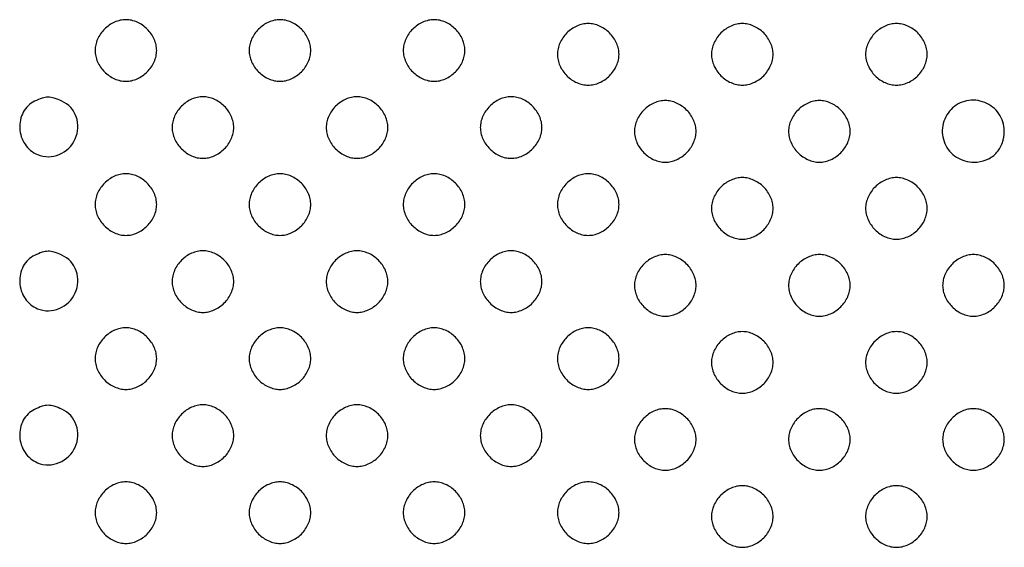
# Model space of a CAD drawing. Extents: x 8 to 4195, y 0 to 9000.
# Drawn here: x 1506 to 1762, y 1828 to 1965 of the extents above; entities that cross this region are included whole.
import ezdxf

# ---------------------------------------------------------------- set-up
doc = ezdxf.new("R2010")
doc.units = 0
doc.header["$MEASUREMENT"] = 0

msp = doc.modelspace()

# ---------------------------------------------------------------- linework, layer by layer
for points in [[(1528.454545, 1962.545455, 0.045205), (1527.42354, 1961.309031, 0.047034), (1526.647059, 1959.923153, 0.048581), (1526.163281, 1958.461429, 0.05569), (1526, 1957, 0.05569), (1526.163281, 1955.538571, 0.048581), (1526.647059, 1954.076847, 0.047034), (1527.42354, 1952.690969, 0.045205), (1528.454545, 1951.454545, 0.045205), (1529.690969, 1950.42354, 0.047034), (1531.076847, 1949.647059, 0.048581), (1532.538571, 1949.163281, 0.05569), (1534, 1949, 0.05569), (1535.461429, 1949.163281, 0.048581), (1536.923153, 1949.647059, 0.047034), (1538.309031, 1950.42354, 0.045205), (1539.545455, 1951.454545, 0.045205), (1540.57646, 1952.690969, 0.047034), (1541.352941, 1954.076847, 0.048581), (1541.836719, 1955.538571, 0.05569), (1542, 1957, 0.05569), (1541.836719, 1958.461429, 0.048581), (1541.352941, 1959.923153, 0.047034), (1540.57646, 1961.309031, 0.045205), (1539.545455, 1962.545455, 0.045205), (1538.309031, 1963.57646, 0.047034), (1536.923153, 1964.352941, 0.048581), (1535.461429, 1964.836719, 0.05569), (1534, 1965, 0.05569), (1532.538571, 1964.836719, 0.048581), (1531.076847, 1964.352941, 0.047034), (1529.690969, 1963.57646, 0.045205)], [(1568.454545, 1962.545455, 0.045205), (1567.42354, 1961.309031, 0.047034), (1566.647059, 1959.923153, 0.048581), (1566.163281, 1958.461429, 0.05569), (1566, 1957, 0.05569), (1566.163281, 1955.538571, 0.048581), (1566.647059, 1954.076847, 0.047034), (1567.42354, 1952.690969, 0.045205), (1568.454545, 1951.454545, 0.045205), (1569.690969, 1950.42354, 0.047034), (1571.076847, 1949.647059, 0.048581), (1572.538571, 1949.163281, 0.05569), (1574, 1949, 0.05569), (1575.461429, 1949.163281, 0.048581), (1576.923153, 1949.647059, 0.047034), (1578.309031, 1950.42354, 0.045205), (1579.545455, 1951.454545, 0.045205), (1580.57646, 1952.690969, 0.047034), (1581.352941, 1954.076847, 0.048581), (1581.836719, 1955.538571, 0.05569), (1582, 1957, 0.05569), (1581.836719, 1958.461429, 0.048581), (1581.352941, 1959.923153, 0.047034), (1580.57646, 1961.309031, 0.045205), (1579.545455, 1962.545455, 0.045205), (1578.309031, 1963.57646, 0.047034), (1576.923153, 1964.352941, 0.048581), (1575.461429, 1964.836719, 0.05569), (1574, 1965, 0.05569), (1572.538571, 1964.836719, 0.048581), (1571.076847, 1964.352941, 0.047034), (1569.690969, 1963.57646, 0.045205)], [(1608.454545, 1962.545455, 0.045205), (1607.42354, 1961.309031, 0.047034), (1606.647059, 1959.923153, 0.048581), (1606.163281, 1958.461429, 0.05569), (1606, 1957, 0.05569), (1606.163281, 1955.538571, 0.048581), (1606.647059, 1954.076847, 0.047034), (1607.42354, 1952.690969, 0.045205), (1608.454545, 1951.454545, 0.045205), (1609.690969, 1950.42354, 0.047034), (1611.076847, 1949.647059, 0.048581), (1612.538571, 1949.163281, 0.05569), (1614, 1949, 0.05569), (1615.461429, 1949.163281, 0.048581), (1616.923153, 1949.647059, 0.047034), (1618.309031, 1950.42354, 0.045205), (1619.545455, 1951.454545, 0.045205), (1620.57646, 1952.690969, 0.047034), (1621.352941, 1954.076847, 0.048581), (1621.836719, 1955.538571, 0.05569), (1622, 1957, 0.05569), (1621.836719, 1958.461429, 0.048581), (1621.352941, 1959.923153, 0.047034), (1620.57646, 1961.309031, 0.045205), (1619.545455, 1962.545455, 0.045205), (1618.309031, 1963.57646, 0.047034), (1616.923153, 1964.352941, 0.048581), (1615.461429, 1964.836719, 0.05569), (1614, 1965, 0.05569), (1612.538571, 1964.836719, 0.048581), (1611.076847, 1964.352941, 0.047034), (1609.690969, 1963.57646, 0.045205)], [(1648.454545, 1961.545455, 0.045205), (1647.42354, 1960.309031, 0.047034), (1646.647059, 1958.923153, 0.048581), (1646.163281, 1957.461429, 0.05569), (1646, 1956, 0.05569), (1646.163281, 1954.538571, 0.048581), (1646.647059, 1953.076847, 0.047034), (1647.42354, 1951.690969, 0.045205), (1648.454545, 1950.454545, 0.045205), (1649.690969, 1949.42354, 0.047034), (1651.076847, 1948.647059, 0.048581), (1652.538571, 1948.163281, 0.05569), (1654, 1948, 0.05569), (1655.461429, 1948.163281, 0.048581), (1656.923153, 1948.647059, 0.047034), (1658.309031, 1949.42354, 0.045205), (1659.545455, 1950.454545, 0.045205), (1660.57646, 1951.690969, 0.047034), (1661.352941, 1953.076847, 0.048581), (1661.836719, 1954.538571, 0.05569), (1662, 1956, 0.05569), (1661.836719, 1957.461429, 0.048581), (1661.352941, 1958.923153, 0.047034), (1660.57646, 1960.309031, 0.045205), (1659.545455, 1961.545455, 0.045205), (1658.309031, 1962.57646, 0.047034), (1656.923153, 1963.352941, 0.048581), (1655.461429, 1963.836719, 0.05569), (1654, 1964, 0.05569), (1652.538571, 1963.836719, 0.048581), (1651.076847, 1963.352941, 0.047034), (1649.690969, 1962.57646, 0.045205)], [(1688.454545, 1961.545455, 0.045205), (1687.42354, 1960.309031, 0.047034), (1686.647059, 1958.923153, 0.048581), (1686.163281, 1957.461429, 0.05569), (1686, 1956, 0.05569), (1686.163281, 1954.538571, 0.048581), (1686.647059, 1953.076847, 0.047034), (1687.42354, 1951.690969, 0.045205), (1688.454545, 1950.454545, 0.045205), (1689.690969, 1949.42354, 0.047034), (1691.076847, 1948.647059, 0.048581), (1692.538571, 1948.163281, 0.05569), (1694, 1948, 0.05569), (1695.461429, 1948.163281, 0.048581), (1696.923153, 1948.647059, 0.047034), (1698.309031, 1949.42354, 0.045205), (1699.545455, 1950.454545, 0.045205), (1700.57646, 1951.690969, 0.047034), (1701.352941, 1953.076847, 0.048581), (1701.836719, 1954.538571, 0.05569), (1702, 1956, 0.05569), (1701.836719, 1957.461429, 0.048581), (1701.352941, 1958.923153, 0.047034), (1700.57646, 1960.309031, 0.045205), (1699.545455, 1961.545455, 0.045205), (1698.309031, 1962.57646, 0.047034), (1696.923153, 1963.352941, 0.048581), (1695.461429, 1963.836719, 0.05569), (1694, 1964, 0.05569), (1692.538571, 1963.836719, 0.048581), (1691.076847, 1963.352941, 0.047034), (1689.690969, 1962.57646, 0.045205)], [(1728.454545, 1961.545455, 0.045205), (1727.42354, 1960.309031, 0.047034), (1726.647059, 1958.923153, 0.048581), (1726.163281, 1957.461429, 0.05569), (1726, 1956, 0.05569), (1726.163281, 1954.538571, 0.048581), (1726.647059, 1953.076847, 0.047034), (1727.42354, 1951.690969, 0.045205), (1728.454545, 1950.454545, 0.045205), (1729.690969, 1949.42354, 0.047034), (1731.076847, 1948.647059, 0.048581), (1732.538571, 1948.163281, 0.05569), (1734, 1948, 0.05569), (1735.461429, 1948.163281, 0.048581), (1736.923153, 1948.647059, 0.047034), (1738.309031, 1949.42354, 0.045205), (1739.545455, 1950.454545, 0.045205), (1740.57646, 1951.690969, 0.047034), (1741.352941, 1953.076847, 0.048581), (1741.836719, 1954.538571, 0.05569), (1742, 1956, 0.05569), (1741.836719, 1957.461429, 0.048581), (1741.352941, 1958.923153, 0.047034), (1740.57646, 1960.309031, 0.045205), (1739.545455, 1961.545455, 0.045205), (1738.309031, 1962.57646, 0.047034), (1736.923153, 1963.352941, 0.048581), (1735.461429, 1963.836719, 0.05569), (1734, 1964, 0.05569), (1732.538571, 1963.836719, 0.048581), (1731.076847, 1963.352941, 0.047034), (1729.690969, 1962.57646, 0.045205)], [(1510.321178, 1943.811266, 0.159003), (1507.382674, 1940.986343, 0.137074), (1506.455784, 1936.787959, 0.1337), (1507.835608, 1932.637914, 0.148908), (1511.085786, 1929.964466, 0.201395), (1516.723262, 1929.991378, 0.187965), (1520.862656, 1934.036184, 0.191628), (1521.129655, 1939.749939, 0.205653), (1517.385358, 1943.87028, 0.031028), (1515.374404, 1944.639839, 0.07811), (1513.827305, 1944.869784, 0.078747), (1512.291809, 1944.613277, 0.03192)], [(1548.454545, 1942.545455, 0.045205), (1547.42354, 1941.309031, 0.047034), (1546.647059, 1939.923153, 0.048581), (1546.163281, 1938.461429, 0.05569), (1546, 1937, 0.05569), (1546.163281, 1935.538571, 0.048581), (1546.647059, 1934.076847, 0.047034), (1547.42354, 1932.690969, 0.045205), (1548.454545, 1931.454545, 0.045205), (1549.690969, 1930.42354, 0.047034), (1551.076847, 1929.647059, 0.048581), (1552.538571, 1929.163281, 0.05569), (1554, 1929, 0.05569), (1555.461429, 1929.163281, 0.048581), (1556.923153, 1929.647059, 0.047034), (1558.309031, 1930.42354, 0.045205), (1559.545455, 1931.454545, 0.045205), (1560.57646, 1932.690969, 0.047034), (1561.352941, 1934.076847, 0.048581), (1561.836719, 1935.538571, 0.05569), (1562, 1937, 0.05569), (1561.836719, 1938.461429, 0.048581), (1561.352941, 1939.923153, 0.047034), (1560.57646, 1941.309031, 0.045205), (1559.545455, 1942.545455, 0.045205), (1558.309031, 1943.57646, 0.047034), (1556.923153, 1944.352941, 0.048581), (1555.461429, 1944.836719, 0.05569), (1554, 1945, 0.05569), (1552.538571, 1944.836719, 0.048581), (1551.076847, 1944.352941, 0.047034), (1549.690969, 1943.57646, 0.045205)], [(1588.454545, 1942.545455, 0.045205), (1587.42354, 1941.309031, 0.047034), (1586.647059, 1939.923153, 0.048581), (1586.163281, 1938.461429, 0.05569), (1586, 1937, 0.05569), (1586.163281, 1935.538571, 0.048581), (1586.647059, 1934.076847, 0.047034), (1587.42354, 1932.690969, 0.045205), (1588.454545, 1931.454545, 0.045205), (1589.690969, 1930.42354, 0.047034), (1591.076847, 1929.647059, 0.048581), (1592.538571, 1929.163281, 0.05569), (1594, 1929, 0.05569), (1595.461429, 1929.163281, 0.048581), (1596.923153, 1929.647059, 0.047034), (1598.309031, 1930.42354, 0.045205), (1599.545455, 1931.454545, 0.045205), (1600.57646, 1932.690969, 0.047034), (1601.352941, 1934.076847, 0.048581), (1601.836719, 1935.538571, 0.05569), (1602, 1937, 0.05569), (1601.836719, 1938.461429, 0.048581), (1601.352941, 1939.923153, 0.047034), (1600.57646, 1941.309031, 0.045205), (1599.545455, 1942.545455, 0.045205), (1598.309031, 1943.57646, 0.047034), (1596.923153, 1944.352941, 0.048581), (1595.461429, 1944.836719, 0.05569), (1594, 1945, 0.05569), (1592.538571, 1944.836719, 0.048581), (1591.076847, 1944.352941, 0.047034), (1589.690969, 1943.57646, 0.045205)], [(1628.454545, 1942.545455, 0.045205), (1627.42354, 1941.309031, 0.047034), (1626.647059, 1939.923153, 0.048581), (1626.163281, 1938.461429, 0.05569), (1626, 1937, 0.05569), (1626.163281, 1935.538571, 0.048581), (1626.647059, 1934.076847, 0.047034), (1627.42354, 1932.690969, 0.045205), (1628.454545, 1931.454545, 0.045205), (1629.690969, 1930.42354, 0.047034), (1631.076847, 1929.647059, 0.048581), (1632.538571, 1929.163281, 0.05569), (1634, 1929, 0.05569), (1635.461429, 1929.163281, 0.048581), (1636.923153, 1929.647059, 0.047034), (1638.309031, 1930.42354, 0.045205), (1639.545455, 1931.454545, 0.045205), (1640.57646, 1932.690969, 0.047034), (1641.352941, 1934.076847, 0.048581), (1641.836719, 1935.538571, 0.05569), (1642, 1937, 0.05569), (1641.836719, 1938.461429, 0.048581), (1641.352941, 1939.923153, 0.047034), (1640.57646, 1941.309031, 0.045205), (1639.545455, 1942.545455, 0.045205), (1638.309031, 1943.57646, 0.047034), (1636.923153, 1944.352941, 0.048581), (1635.461429, 1944.836719, 0.05569), (1634, 1945, 0.05569), (1632.538571, 1944.836719, 0.048581), (1631.076847, 1944.352941, 0.047034), (1629.690969, 1943.57646, 0.045205)], [(1668.454545, 1941.545455, 0.045205), (1667.42354, 1940.309031, 0.047034), (1666.647059, 1938.923153, 0.048581), (1666.163281, 1937.461429, 0.05569), (1666, 1936, 0.05569), (1666.163281, 1934.538571, 0.048581), (1666.647059, 1933.076847, 0.047034), (1667.42354, 1931.690969, 0.045205), (1668.454545, 1930.454545, 0.045205), (1669.690969, 1929.42354, 0.047034), (1671.076847, 1928.647059, 0.048581), (1672.538571, 1928.163281, 0.05569), (1674, 1928, 0.05569), (1675.461429, 1928.163281, 0.048581), (1676.923153, 1928.647059, 0.047034), (1678.309031, 1929.42354, 0.045205), (1679.545455, 1930.454545, 0.045205), (1680.57646, 1931.690969, 0.047034), (1681.352941, 1933.076847, 0.048581), (1681.836719, 1934.538571, 0.05569), (1682, 1936, 0.05569), (1681.836719, 1937.461429, 0.048581), (1681.352941, 1938.923153, 0.047034), (1680.57646, 1940.309031, 0.045205), (1679.545455, 1941.545455, 0.045205), (1678.309031, 1942.57646, 0.047034), (1676.923153, 1943.352941, 0.048581), (1675.461429, 1943.836719, 0.05569), (1674, 1944, 0.05569), (1672.538571, 1943.836719, 0.048581), (1671.076847, 1943.352941, 0.047034), (1669.690969, 1942.57646, 0.045205)], [(1708.454545, 1941.545455, 0.045205), (1707.42354, 1940.309031, 0.047034), (1706.647059, 1938.923153, 0.048581), (1706.163281, 1937.461429, 0.05569), (1706, 1936, 0.05569), (1706.163281, 1934.538571, 0.048581), (1706.647059, 1933.076847, 0.047034), (1707.42354, 1931.690969, 0.045205), (1708.454545, 1930.454545, 0.045205), (1709.690969, 1929.42354, 0.047034), (1711.076847, 1928.647059, 0.048581), (1712.538571, 1928.163281, 0.05569), (1714, 1928, 0.05569), (1715.461429, 1928.163281, 0.048581), (1716.923153, 1928.647059, 0.047034), (1718.309031, 1929.42354, 0.045205), (1719.545455, 1930.454545, 0.045205), (1720.57646, 1931.690969, 0.047034), (1721.352941, 1933.076847, 0.048581), (1721.836719, 1934.538571, 0.05569), (1722, 1936, 0.05569), (1721.836719, 1937.461429, 0.048581), (1721.352941, 1938.923153, 0.047034), (1720.57646, 1940.309031, 0.045205), (1719.545455, 1941.545455, 0.045205), (1718.309031, 1942.57646, 0.047034), (1716.923153, 1943.352941, 0.048581), (1715.461429, 1943.836719, 0.05569), (1714, 1944, 0.05569), (1712.538571, 1943.836719, 0.048581), (1711.076847, 1943.352941, 0.047034), (1709.690969, 1942.57646, 0.045205)], [(1748.174314, 1941.685549, 0.143563), (1746.04166, 1937.476835, 0.149836), (1746.568467, 1932.860438, 0.149401), (1749.594801, 1929.323032, 0.142579), (1754.140137, 1928, 0.093633), (1757.273666, 1928.591991, 0.107783), (1759.800939, 1930.277478, 0.105655), (1761.431227, 1932.893185, 0.086924), (1762, 1936.140137, 0.153618), (1760.606655, 1940.568214, 0.145933), (1756.903961, 1943.509352, 0.146575), (1752.208292, 1943.934874, 0.155205)], [(1528.454545, 1922.545455, 0.045205), (1527.42354, 1921.309031, 0.047034), (1526.647059, 1919.923153, 0.048581), (1526.163281, 1918.461429, 0.05569), (1526, 1917, 0.05569), (1526.163281, 1915.538571, 0.048581), (1526.647059, 1914.076847, 0.047034), (1527.42354, 1912.690969, 0.045205), (1528.454545, 1911.454545, 0.045205), (1529.690969, 1910.42354, 0.047034), (1531.076847, 1909.647059, 0.048581), (1532.538571, 1909.163281, 0.05569), (1534, 1909, 0.05569), (1535.461429, 1909.163281, 0.048581), (1536.923153, 1909.647059, 0.047034), (1538.309031, 1910.42354, 0.045205), (1539.545455, 1911.454545, 0.045205), (1540.57646, 1912.690969, 0.047034), (1541.352941, 1914.076847, 0.048581), (1541.836719, 1915.538571, 0.05569), (1542, 1917, 0.05569), (1541.836719, 1918.461429, 0.048581), (1541.352941, 1919.923153, 0.047034), (1540.57646, 1921.309031, 0.045205), (1539.545455, 1922.545455, 0.045205), (1538.309031, 1923.57646, 0.047034), (1536.923153, 1924.352941, 0.048581), (1535.461429, 1924.836719, 0.05569), (1534, 1925, 0.05569), (1532.538571, 1924.836719, 0.048581), (1531.076847, 1924.352941, 0.047034), (1529.690969, 1923.57646, 0.045205)], [(1568.454545, 1922.545455, 0.045205), (1567.42354, 1921.309031, 0.047034), (1566.647059, 1919.923153, 0.048581), (1566.163281, 1918.461429, 0.05569), (1566, 1917, 0.05569), (1566.163281, 1915.538571, 0.048581), (1566.647059, 1914.076847, 0.047034), (1567.42354, 1912.690969, 0.045205), (1568.454545, 1911.454545, 0.045205), (1569.690969, 1910.42354, 0.047034), (1571.076847, 1909.647059, 0.048581), (1572.538571, 1909.163281, 0.05569), (1574, 1909, 0.05569), (1575.461429, 1909.163281, 0.048581), (1576.923153, 1909.647059, 0.047034), (1578.309031, 1910.42354, 0.045205), (1579.545455, 1911.454545, 0.045205), (1580.57646, 1912.690969, 0.047034), (1581.352941, 1914.076847, 0.048581), (1581.836719, 1915.538571, 0.05569), (1582, 1917, 0.05569), (1581.836719, 1918.461429, 0.048581), (1581.352941, 1919.923153, 0.047034), (1580.57646, 1921.309031, 0.045205), (1579.545455, 1922.545455, 0.045205), (1578.309031, 1923.57646, 0.047034), (1576.923153, 1924.352941, 0.048581), (1575.461429, 1924.836719, 0.05569), (1574, 1925, 0.05569), (1572.538571, 1924.836719, 0.048581), (1571.076847, 1924.352941, 0.047034), (1569.690969, 1923.57646, 0.045205)], [(1608.454545, 1922.545455, 0.045205), (1607.42354, 1921.309031, 0.047034), (1606.647059, 1919.923153, 0.048581), (1606.163281, 1918.461429, 0.05569), (1606, 1917, 0.05569), (1606.163281, 1915.538571, 0.048581), (1606.647059, 1914.076847, 0.047034), (1607.42354, 1912.690969, 0.045205), (1608.454545, 1911.454545, 0.045205), (1609.690969, 1910.42354, 0.047034), (1611.076847, 1909.647059, 0.048581), (1612.538571, 1909.163281, 0.05569), (1614, 1909, 0.05569), (1615.461429, 1909.163281, 0.048581), (1616.923153, 1909.647059, 0.047034), (1618.309031, 1910.42354, 0.045205), (1619.545455, 1911.454545, 0.045205), (1620.57646, 1912.690969, 0.047034), (1621.352941, 1914.076847, 0.048581), (1621.836719, 1915.538571, 0.05569), (1622, 1917, 0.05569), (1621.836719, 1918.461429, 0.048581), (1621.352941, 1919.923153, 0.047034), (1620.57646, 1921.309031, 0.045205), (1619.545455, 1922.545455, 0.045205), (1618.309031, 1923.57646, 0.047034), (1616.923153, 1924.352941, 0.048581), (1615.461429, 1924.836719, 0.05569), (1614, 1925, 0.05569), (1612.538571, 1924.836719, 0.048581), (1611.076847, 1924.352941, 0.047034), (1609.690969, 1923.57646, 0.045205)], [(1648.454545, 1922.545455, 0.045205), (1647.42354, 1921.309031, 0.047034), (1646.647059, 1919.923153, 0.048581), (1646.163281, 1918.461429, 0.05569), (1646, 1917, 0.05569), (1646.163281, 1915.538571, 0.048581), (1646.647059, 1914.076847, 0.047034), (1647.42354, 1912.690969, 0.045205), (1648.454545, 1911.454545, 0.045205), (1649.690969, 1910.42354, 0.047034), (1651.076847, 1909.647059, 0.048581), (1652.538571, 1909.163281, 0.05569), (1654, 1909, 0.05569), (1655.461429, 1909.163281, 0.048581), (1656.923153, 1909.647059, 0.047034), (1658.309031, 1910.42354, 0.045205), (1659.545455, 1911.454545, 0.045205), (1660.57646, 1912.690969, 0.047034), (1661.352941, 1914.076847, 0.048581), (1661.836719, 1915.538571, 0.05569), (1662, 1917, 0.05569), (1661.836719, 1918.461429, 0.048581), (1661.352941, 1919.923153, 0.047034), (1660.57646, 1921.309031, 0.045205), (1659.545455, 1922.545455, 0.045205), (1658.309031, 1923.57646, 0.047034), (1656.923153, 1924.352941, 0.048581), (1655.461429, 1924.836719, 0.05569), (1654, 1925, 0.05569), (1652.538571, 1924.836719, 0.048581), (1651.076847, 1924.352941, 0.047034), (1649.690969, 1923.57646, 0.045205)], [(1688.454545, 1921.545455, 0.045205), (1687.42354, 1920.309031, 0.047034), (1686.647059, 1918.923153, 0.048581), (1686.163281, 1917.461429, 0.05569), (1686, 1916, 0.05569), (1686.163281, 1914.538571, 0.048581), (1686.647059, 1913.076847, 0.047034), (1687.42354, 1911.690969, 0.045205), (1688.454545, 1910.454545, 0.045205), (1689.690969, 1909.42354, 0.047034), (1691.076847, 1908.647059, 0.048581), (1692.538571, 1908.163281, 0.05569), (1694, 1908, 0.05569), (1695.461429, 1908.163281, 0.048581), (1696.923153, 1908.647059, 0.047034), (1698.309031, 1909.42354, 0.045205), (1699.545455, 1910.454545, 0.045205), (1700.57646, 1911.690969, 0.047034), (1701.352941, 1913.076847, 0.048581), (1701.836719, 1914.538571, 0.05569), (1702, 1916, 0.05569), (1701.836719, 1917.461429, 0.048581), (1701.352941, 1918.923153, 0.047034), (1700.57646, 1920.309031, 0.045205), (1699.545455, 1921.545455, 0.045205), (1698.309031, 1922.57646, 0.047034), (1696.923153, 1923.352941, 0.048581), (1695.461429, 1923.836719, 0.05569), (1694, 1924, 0.05569), (1692.538571, 1923.836719, 0.048581), (1691.076847, 1923.352941, 0.047034), (1689.690969, 1922.57646, 0.045205)], [(1728.454545, 1921.545455, 0.045205), (1727.42354, 1920.309031, 0.047034), (1726.647059, 1918.923153, 0.048581), (1726.163281, 1917.461429, 0.05569), (1726, 1916, 0.05569), (1726.163281, 1914.538571, 0.048581), (1726.647059, 1913.076847, 0.047034), (1727.42354, 1911.690969, 0.045205), (1728.454545, 1910.454545, 0.045205), (1729.690969, 1909.42354, 0.047034), (1731.076847, 1908.647059, 0.048581), (1732.538571, 1908.163281, 0.05569), (1734, 1908, 0.05569), (1735.461429, 1908.163281, 0.048581), (1736.923153, 1908.647059, 0.047034), (1738.309031, 1909.42354, 0.045205), (1739.545455, 1910.454545, 0.045205), (1740.57646, 1911.690969, 0.047034), (1741.352941, 1913.076847, 0.048581), (1741.836719, 1914.538571, 0.05569), (1742, 1916, 0.05569), (1741.836719, 1917.461429, 0.048581), (1741.352941, 1918.923153, 0.047034), (1740.57646, 1920.309031, 0.045205), (1739.545455, 1921.545455, 0.045205), (1738.309031, 1922.57646, 0.047034), (1736.923153, 1923.352941, 0.048581), (1735.461429, 1923.836719, 0.05569), (1734, 1924, 0.05569), (1732.538571, 1923.836719, 0.048581), (1731.076847, 1923.352941, 0.047034), (1729.690969, 1922.57646, 0.045205)], [(1510.321178, 1903.811266, 0.159003), (1507.382674, 1900.986343, 0.137074), (1506.455784, 1896.787959, 0.1337), (1507.835608, 1892.637914, 0.148908), (1511.085786, 1889.964466, 0.201395), (1516.723262, 1889.991378, 0.187965), (1520.862656, 1894.036184, 0.191628), (1521.129655, 1899.749939, 0.205653), (1517.385358, 1903.87028, 0.031028), (1515.374404, 1904.639839, 0.07811), (1513.827305, 1904.869784, 0.078747), (1512.291809, 1904.613277, 0.03192)], [(1548.454545, 1902.545455, 0.045205), (1547.42354, 1901.309031, 0.047034), (1546.647059, 1899.923153, 0.048581), (1546.163281, 1898.461429, 0.05569), (1546, 1897, 0.05569), (1546.163281, 1895.538571, 0.048581), (1546.647059, 1894.076847, 0.047034), (1547.42354, 1892.690969, 0.045205), (1548.454545, 1891.454545, 0.045205), (1549.690969, 1890.42354, 0.047034), (1551.076847, 1889.647059, 0.048581), (1552.538571, 1889.163281, 0.05569), (1554, 1889, 0.05569), (1555.461429, 1889.163281, 0.048581), (1556.923153, 1889.647059, 0.047034), (1558.309031, 1890.42354, 0.045205), (1559.545455, 1891.454545, 0.045205), (1560.57646, 1892.690969, 0.047034), (1561.352941, 1894.076847, 0.048581), (1561.836719, 1895.538571, 0.05569), (1562, 1897, 0.05569), (1561.836719, 1898.461429, 0.048581), (1561.352941, 1899.923153, 0.047034), (1560.57646, 1901.309031, 0.045205), (1559.545455, 1902.545455, 0.045205), (1558.309031, 1903.57646, 0.047034), (1556.923153, 1904.352941, 0.048581), (1555.461429, 1904.836719, 0.05569), (1554, 1905, 0.05569), (1552.538571, 1904.836719, 0.048581), (1551.076847, 1904.352941, 0.047034), (1549.690969, 1903.57646, 0.045205)], [(1588.454545, 1902.545455, 0.045205), (1587.42354, 1901.309031, 0.047034), (1586.647059, 1899.923153, 0.048581), (1586.163281, 1898.461429, 0.05569), (1586, 1897, 0.05569), (1586.163281, 1895.538571, 0.048581), (1586.647059, 1894.076847, 0.047034), (1587.42354, 1892.690969, 0.045205), (1588.454545, 1891.454545, 0.045205), (1589.690969, 1890.42354, 0.047034), (1591.076847, 1889.647059, 0.048581), (1592.538571, 1889.163281, 0.05569), (1594, 1889, 0.05569), (1595.461429, 1889.163281, 0.048581), (1596.923153, 1889.647059, 0.047034), (1598.309031, 1890.42354, 0.045205), (1599.545455, 1891.454545, 0.045205), (1600.57646, 1892.690969, 0.047034), (1601.352941, 1894.076847, 0.048581), (1601.836719, 1895.538571, 0.05569), (1602, 1897, 0.05569), (1601.836719, 1898.461429, 0.048581), (1601.352941, 1899.923153, 0.047034), (1600.57646, 1901.309031, 0.045205), (1599.545455, 1902.545455, 0.045205), (1598.309031, 1903.57646, 0.047034), (1596.923153, 1904.352941, 0.048581), (1595.461429, 1904.836719, 0.05569), (1594, 1905, 0.05569), (1592.538571, 1904.836719, 0.048581), (1591.076847, 1904.352941, 0.047034), (1589.690969, 1903.57646, 0.045205)], [(1628.454545, 1902.545455, 0.045205), (1627.42354, 1901.309031, 0.047034), (1626.647059, 1899.923153, 0.048581), (1626.163281, 1898.461429, 0.05569), (1626, 1897, 0.05569), (1626.163281, 1895.538571, 0.048581), (1626.647059, 1894.076847, 0.047034), (1627.42354, 1892.690969, 0.045205), (1628.454545, 1891.454545, 0.045205), (1629.690969, 1890.42354, 0.047034), (1631.076847, 1889.647059, 0.048581), (1632.538571, 1889.163281, 0.05569), (1634, 1889, 0.05569), (1635.461429, 1889.163281, 0.048581), (1636.923153, 1889.647059, 0.047034), (1638.309031, 1890.42354, 0.045205), (1639.545455, 1891.454545, 0.045205), (1640.57646, 1892.690969, 0.047034), (1641.352941, 1894.076847, 0.048581), (1641.836719, 1895.538571, 0.05569), (1642, 1897, 0.05569), (1641.836719, 1898.461429, 0.048581), (1641.352941, 1899.923153, 0.047034), (1640.57646, 1901.309031, 0.045205), (1639.545455, 1902.545455, 0.045205), (1638.309031, 1903.57646, 0.047034), (1636.923153, 1904.352941, 0.048581), (1635.461429, 1904.836719, 0.05569), (1634, 1905, 0.05569), (1632.538571, 1904.836719, 0.048581), (1631.076847, 1904.352941, 0.047034), (1629.690969, 1903.57646, 0.045205)], [(1668.454545, 1901.545455, 0.045205), (1667.42354, 1900.309031, 0.047034), (1666.647059, 1898.923153, 0.048581), (1666.163281, 1897.461429, 0.05569), (1666, 1896, 0.05569), (1666.163281, 1894.538571, 0.048581), (1666.647059, 1893.076847, 0.047034), (1667.42354, 1891.690969, 0.045205), (1668.454545, 1890.454545, 0.045205), (1669.690969, 1889.42354, 0.047034), (1671.076847, 1888.647059, 0.048581), (1672.538571, 1888.163281, 0.05569), (1674, 1888, 0.05569), (1675.461429, 1888.163281, 0.048581), (1676.923153, 1888.647059, 0.047034), (1678.309031, 1889.42354, 0.045205), (1679.545455, 1890.454545, 0.045205), (1680.57646, 1891.690969, 0.047034), (1681.352941, 1893.076847, 0.048581), (1681.836719, 1894.538571, 0.05569), (1682, 1896, 0.05569), (1681.836719, 1897.461429, 0.048581), (1681.352941, 1898.923153, 0.047034), (1680.57646, 1900.309031, 0.045205), (1679.545455, 1901.545455, 0.045205), (1678.309031, 1902.57646, 0.047034), (1676.923153, 1903.352941, 0.048581), (1675.461429, 1903.836719, 0.05569), (1674, 1904, 0.05569), (1672.538571, 1903.836719, 0.048581), (1671.076847, 1903.352941, 0.047034), (1669.690969, 1902.57646, 0.045205)], [(1708.454545, 1901.545455, 0.045205), (1707.42354, 1900.309031, 0.047034), (1706.647059, 1898.923153, 0.048581), (1706.163281, 1897.461429, 0.05569), (1706, 1896, 0.05569), (1706.163281, 1894.538571, 0.048581), (1706.647059, 1893.076847, 0.047034), (1707.42354, 1891.690969, 0.045205), (1708.454545, 1890.454545, 0.045205), (1709.690969, 1889.42354, 0.047034), (1711.076847, 1888.647059, 0.048581), (1712.538571, 1888.163281, 0.05569), (1714, 1888, 0.05569), (1715.461429, 1888.163281, 0.048581), (1716.923153, 1888.647059, 0.047034), (1718.309031, 1889.42354, 0.045205), (1719.545455, 1890.454545, 0.045205), (1720.57646, 1891.690969, 0.047034), (1721.352941, 1893.076847, 0.048581), (1721.836719, 1894.538571, 0.05569), (1722, 1896, 0.05569), (1721.836719, 1897.461429, 0.048581), (1721.352941, 1898.923153, 0.047034), (1720.57646, 1900.309031, 0.045205), (1719.545455, 1901.545455, 0.045205), (1718.309031, 1902.57646, 0.047034), (1716.923153, 1903.352941, 0.048581), (1715.461429, 1903.836719, 0.05569), (1714, 1904, 0.05569), (1712.538571, 1903.836719, 0.048581), (1711.076847, 1903.352941, 0.047034), (1709.690969, 1902.57646, 0.045205)], [(1748.454545, 1901.545455, 0.045205), (1747.42354, 1900.309031, 0.047034), (1746.647059, 1898.923153, 0.048581), (1746.163281, 1897.461429, 0.05569), (1746, 1896, 0.05569), (1746.163281, 1894.538571, 0.048581), (1746.647059, 1893.076847, 0.047034), (1747.42354, 1891.690969, 0.045205), (1748.454545, 1890.454545, 0.045205), (1749.690969, 1889.42354, 0.047034), (1751.076847, 1888.647059, 0.048581), (1752.538571, 1888.163281, 0.05569), (1754, 1888, 0.05569), (1755.461429, 1888.163281, 0.048581), (1756.923153, 1888.647059, 0.047034), (1758.309031, 1889.42354, 0.045205), (1759.545455, 1890.454545, 0.045205), (1760.57646, 1891.690969, 0.047034), (1761.352941, 1893.076847, 0.048581), (1761.836719, 1894.538571, 0.05569), (1762, 1896, 0.05569), (1761.836719, 1897.461429, 0.048581), (1761.352941, 1898.923153, 0.047034), (1760.57646, 1900.309031, 0.045205), (1759.545455, 1901.545455, 0.045205), (1758.309031, 1902.57646, 0.047034), (1756.923153, 1903.352941, 0.048581), (1755.461429, 1903.836719, 0.05569), (1754, 1904, 0.05569), (1752.538571, 1903.836719, 0.048581), (1751.076847, 1903.352941, 0.047034), (1749.690969, 1902.57646, 0.045205)], [(1528.454545, 1882.545455, 0.045205), (1527.42354, 1881.309031, 0.047034), (1526.647059, 1879.923153, 0.048581), (1526.163281, 1878.461429, 0.05569), (1526, 1877, 0.05569), (1526.163281, 1875.538571, 0.048581), (1526.647059, 1874.076847, 0.047034), (1527.42354, 1872.690969, 0.045205), (1528.454545, 1871.454545, 0.045205), (1529.690969, 1870.42354, 0.047034), (1531.076847, 1869.647059, 0.048581), (1532.538571, 1869.163281, 0.05569), (1534, 1869, 0.05569), (1535.461429, 1869.163281, 0.048581), (1536.923153, 1869.647059, 0.047034), (1538.309031, 1870.42354, 0.045205), (1539.545455, 1871.454545, 0.045205), (1540.57646, 1872.690969, 0.047034), (1541.352941, 1874.076847, 0.048581), (1541.836719, 1875.538571, 0.05569), (1542, 1877, 0.05569), (1541.836719, 1878.461429, 0.048581), (1541.352941, 1879.923153, 0.047034), (1540.57646, 1881.309031, 0.045205), (1539.545455, 1882.545455, 0.045205), (1538.309031, 1883.57646, 0.047034), (1536.923153, 1884.352941, 0.048581), (1535.461429, 1884.836719, 0.05569), (1534, 1885, 0.05569), (1532.538571, 1884.836719, 0.048581), (1531.076847, 1884.352941, 0.047034), (1529.690969, 1883.57646, 0.045205)], [(1568.454545, 1882.545455, 0.045205), (1567.42354, 1881.309031, 0.047034), (1566.647059, 1879.923153, 0.048581), (1566.163281, 1878.461429, 0.05569), (1566, 1877, 0.05569), (1566.163281, 1875.538571, 0.048581), (1566.647059, 1874.076847, 0.047034), (1567.42354, 1872.690969, 0.045205), (1568.454545, 1871.454545, 0.045205), (1569.690969, 1870.42354, 0.047034), (1571.076847, 1869.647059, 0.048581), (1572.538571, 1869.163281, 0.05569), (1574, 1869, 0.05569), (1575.461429, 1869.163281, 0.048581), (1576.923153, 1869.647059, 0.047034), (1578.309031, 1870.42354, 0.045205), (1579.545455, 1871.454545, 0.045205), (1580.57646, 1872.690969, 0.047034), (1581.352941, 1874.076847, 0.048581), (1581.836719, 1875.538571, 0.05569), (1582, 1877, 0.05569), (1581.836719, 1878.461429, 0.048581), (1581.352941, 1879.923153, 0.047034), (1580.57646, 1881.309031, 0.045205), (1579.545455, 1882.545455, 0.045205), (1578.309031, 1883.57646, 0.047034), (1576.923153, 1884.352941, 0.048581), (1575.461429, 1884.836719, 0.05569), (1574, 1885, 0.05569), (1572.538571, 1884.836719, 0.048581), (1571.076847, 1884.352941, 0.047034), (1569.690969, 1883.57646, 0.045205)], [(1608.454545, 1882.545455, 0.045205), (1607.42354, 1881.309031, 0.047034), (1606.647059, 1879.923153, 0.048581), (1606.163281, 1878.461429, 0.05569), (1606, 1877, 0.05569), (1606.163281, 1875.538571, 0.048581), (1606.647059, 1874.076847, 0.047034), (1607.42354, 1872.690969, 0.045205), (1608.454545, 1871.454545, 0.045205), (1609.690969, 1870.42354, 0.047034), (1611.076847, 1869.647059, 0.048581), (1612.538571, 1869.163281, 0.05569), (1614, 1869, 0.05569), (1615.461429, 1869.163281, 0.048581), (1616.923153, 1869.647059, 0.047034), (1618.309031, 1870.42354, 0.045205), (1619.545455, 1871.454545, 0.045205), (1620.57646, 1872.690969, 0.047034), (1621.352941, 1874.076847, 0.048581), (1621.836719, 1875.538571, 0.05569), (1622, 1877, 0.05569), (1621.836719, 1878.461429, 0.048581), (1621.352941, 1879.923153, 0.047034), (1620.57646, 1881.309031, 0.045205), (1619.545455, 1882.545455, 0.045205), (1618.309031, 1883.57646, 0.047034), (1616.923153, 1884.352941, 0.048581), (1615.461429, 1884.836719, 0.05569), (1614, 1885, 0.05569), (1612.538571, 1884.836719, 0.048581), (1611.076847, 1884.352941, 0.047034), (1609.690969, 1883.57646, 0.045205)], [(1648.454545, 1882.545455, 0.045205), (1647.42354, 1881.309031, 0.047034), (1646.647059, 1879.923153, 0.048581), (1646.163281, 1878.461429, 0.05569), (1646, 1877, 0.05569), (1646.163281, 1875.538571, 0.048581), (1646.647059, 1874.076847, 0.047034), (1647.42354, 1872.690969, 0.045205), (1648.454545, 1871.454545, 0.045205), (1649.690969, 1870.42354, 0.047034), (1651.076847, 1869.647059, 0.048581), (1652.538571, 1869.163281, 0.05569), (1654, 1869, 0.05569), (1655.461429, 1869.163281, 0.048581), (1656.923153, 1869.647059, 0.047034), (1658.309031, 1870.42354, 0.045205), (1659.545455, 1871.454545, 0.045205), (1660.57646, 1872.690969, 0.047034), (1661.352941, 1874.076847, 0.048581), (1661.836719, 1875.538571, 0.05569), (1662, 1877, 0.05569), (1661.836719, 1878.461429, 0.048581), (1661.352941, 1879.923153, 0.047034), (1660.57646, 1881.309031, 0.045205), (1659.545455, 1882.545455, 0.045205), (1658.309031, 1883.57646, 0.047034), (1656.923153, 1884.352941, 0.048581), (1655.461429, 1884.836719, 0.05569), (1654, 1885, 0.05569), (1652.538571, 1884.836719, 0.048581), (1651.076847, 1884.352941, 0.047034), (1649.690969, 1883.57646, 0.045205)], [(1688.454545, 1881.545455, 0.045205), (1687.42354, 1880.309031, 0.047034), (1686.647059, 1878.923153, 0.048581), (1686.163281, 1877.461429, 0.05569), (1686, 1876, 0.05569), (1686.163281, 1874.538571, 0.048581), (1686.647059, 1873.076847, 0.047034), (1687.42354, 1871.690969, 0.045205), (1688.454545, 1870.454545, 0.045205), (1689.690969, 1869.42354, 0.047034), (1691.076847, 1868.647059, 0.048581), (1692.538571, 1868.163281, 0.05569), (1694, 1868, 0.05569), (1695.461429, 1868.163281, 0.048581), (1696.923153, 1868.647059, 0.047034), (1698.309031, 1869.42354, 0.045205), (1699.545455, 1870.454545, 0.045205), (1700.57646, 1871.690969, 0.047034), (1701.352941, 1873.076847, 0.048581), (1701.836719, 1874.538571, 0.05569), (1702, 1876, 0.05569), (1701.836719, 1877.461429, 0.048581), (1701.352941, 1878.923153, 0.047034), (1700.57646, 1880.309031, 0.045205), (1699.545455, 1881.545455, 0.045205), (1698.309031, 1882.57646, 0.047034), (1696.923153, 1883.352941, 0.048581), (1695.461429, 1883.836719, 0.05569), (1694, 1884, 0.05569), (1692.538571, 1883.836719, 0.048581), (1691.076847, 1883.352941, 0.047034), (1689.690969, 1882.57646, 0.045205)], [(1728.454545, 1881.545455, 0.045205), (1727.42354, 1880.309031, 0.047034), (1726.647059, 1878.923153, 0.048581), (1726.163281, 1877.461429, 0.05569), (1726, 1876, 0.05569), (1726.163281, 1874.538571, 0.048581), (1726.647059, 1873.076847, 0.047034), (1727.42354, 1871.690969, 0.045205), (1728.454545, 1870.454545, 0.045205), (1729.690969, 1869.42354, 0.047034), (1731.076847, 1868.647059, 0.048581), (1732.538571, 1868.163281, 0.05569), (1734, 1868, 0.05569), (1735.461429, 1868.163281, 0.048581), (1736.923153, 1868.647059, 0.047034), (1738.309031, 1869.42354, 0.045205), (1739.545455, 1870.454545, 0.045205), (1740.57646, 1871.690969, 0.047034), (1741.352941, 1873.076847, 0.048581), (1741.836719, 1874.538571, 0.05569), (1742, 1876, 0.05569), (1741.836719, 1877.461429, 0.048581), (1741.352941, 1878.923153, 0.047034), (1740.57646, 1880.309031, 0.045205), (1739.545455, 1881.545455, 0.045205), (1738.309031, 1882.57646, 0.047034), (1736.923153, 1883.352941, 0.048581), (1735.461429, 1883.836719, 0.05569), (1734, 1884, 0.05569), (1732.538571, 1883.836719, 0.048581), (1731.076847, 1883.352941, 0.047034), (1729.690969, 1882.57646, 0.045205)], [(1510.321178, 1863.811266, 0.159003), (1507.382674, 1860.986343, 0.137074), (1506.455784, 1856.787959, 0.1337), (1507.835608, 1852.637914, 0.148908), (1511.085786, 1849.964466, 0.201395), (1516.723262, 1849.991378, 0.187965), (1520.862656, 1854.036184, 0.191628), (1521.129655, 1859.749939, 0.205653), (1517.385358, 1863.87028, 0.031028), (1515.374404, 1864.639839, 0.07811), (1513.827305, 1864.869784, 0.078747), (1512.291809, 1864.613277, 0.03192)], [(1548.454545, 1862.545455, 0.045205), (1547.42354, 1861.309031, 0.047034), (1546.647059, 1859.923153, 0.048581), (1546.163281, 1858.461429, 0.05569), (1546, 1857, 0.05569), (1546.163281, 1855.538571, 0.048581), (1546.647059, 1854.076847, 0.047034), (1547.42354, 1852.690969, 0.045205), (1548.454545, 1851.454545, 0.045205), (1549.690969, 1850.42354, 0.047034), (1551.076847, 1849.647059, 0.048581), (1552.538571, 1849.163281, 0.05569), (1554, 1849, 0.05569), (1555.461429, 1849.163281, 0.048581), (1556.923153, 1849.647059, 0.047034), (1558.309031, 1850.42354, 0.045205), (1559.545455, 1851.454545, 0.045205), (1560.57646, 1852.690969, 0.047034), (1561.352941, 1854.076847, 0.048581), (1561.836719, 1855.538571, 0.05569), (1562, 1857, 0.05569), (1561.836719, 1858.461429, 0.048581), (1561.352941, 1859.923153, 0.047034), (1560.57646, 1861.309031, 0.045205), (1559.545455, 1862.545455, 0.045205), (1558.309031, 1863.57646, 0.047034), (1556.923153, 1864.352941, 0.048581), (1555.461429, 1864.836719, 0.05569), (1554, 1865, 0.05569), (1552.538571, 1864.836719, 0.048581), (1551.076847, 1864.352941, 0.047034), (1549.690969, 1863.57646, 0.045205)], [(1588.454545, 1862.545455, 0.045205), (1587.42354, 1861.309031, 0.047034), (1586.647059, 1859.923153, 0.048581), (1586.163281, 1858.461429, 0.05569), (1586, 1857, 0.05569), (1586.163281, 1855.538571, 0.048581), (1586.647059, 1854.076847, 0.047034), (1587.42354, 1852.690969, 0.045205), (1588.454545, 1851.454545, 0.045205), (1589.690969, 1850.42354, 0.047034), (1591.076847, 1849.647059, 0.048581), (1592.538571, 1849.163281, 0.05569), (1594, 1849, 0.05569), (1595.461429, 1849.163281, 0.048581), (1596.923153, 1849.647059, 0.047034), (1598.309031, 1850.42354, 0.045205), (1599.545455, 1851.454545, 0.045205), (1600.57646, 1852.690969, 0.047034), (1601.352941, 1854.076847, 0.048581), (1601.836719, 1855.538571, 0.05569), (1602, 1857, 0.05569), (1601.836719, 1858.461429, 0.048581), (1601.352941, 1859.923153, 0.047034), (1600.57646, 1861.309031, 0.045205), (1599.545455, 1862.545455, 0.045205), (1598.309031, 1863.57646, 0.047034), (1596.923153, 1864.352941, 0.048581), (1595.461429, 1864.836719, 0.05569), (1594, 1865, 0.05569), (1592.538571, 1864.836719, 0.048581), (1591.076847, 1864.352941, 0.047034), (1589.690969, 1863.57646, 0.045205)], [(1628.454545, 1862.545455, 0.045205), (1627.42354, 1861.309031, 0.047034), (1626.647059, 1859.923153, 0.048581), (1626.163281, 1858.461429, 0.05569), (1626, 1857, 0.05569), (1626.163281, 1855.538571, 0.048581), (1626.647059, 1854.076847, 0.047034), (1627.42354, 1852.690969, 0.045205), (1628.454545, 1851.454545, 0.045205), (1629.690969, 1850.42354, 0.047034), (1631.076847, 1849.647059, 0.048581), (1632.538571, 1849.163281, 0.05569), (1634, 1849, 0.05569), (1635.461429, 1849.163281, 0.048581), (1636.923153, 1849.647059, 0.047034), (1638.309031, 1850.42354, 0.045205), (1639.545455, 1851.454545, 0.045205), (1640.57646, 1852.690969, 0.047034), (1641.352941, 1854.076847, 0.048581), (1641.836719, 1855.538571, 0.05569), (1642, 1857, 0.05569), (1641.836719, 1858.461429, 0.048581), (1641.352941, 1859.923153, 0.047034), (1640.57646, 1861.309031, 0.045205), (1639.545455, 1862.545455, 0.045205), (1638.309031, 1863.57646, 0.047034), (1636.923153, 1864.352941, 0.048581), (1635.461429, 1864.836719, 0.05569), (1634, 1865, 0.05569), (1632.538571, 1864.836719, 0.048581), (1631.076847, 1864.352941, 0.047034), (1629.690969, 1863.57646, 0.045205)], [(1668.454545, 1861.545455, 0.045205), (1667.42354, 1860.309031, 0.047034), (1666.647059, 1858.923153, 0.048581), (1666.163281, 1857.461429, 0.05569), (1666, 1856, 0.05569), (1666.163281, 1854.538571, 0.048581), (1666.647059, 1853.076847, 0.047034), (1667.42354, 1851.690969, 0.045205), (1668.454545, 1850.454545, 0.045205), (1669.690969, 1849.42354, 0.047034), (1671.076847, 1848.647059, 0.048581), (1672.538571, 1848.163281, 0.05569), (1674, 1848, 0.05569), (1675.461429, 1848.163281, 0.048581), (1676.923153, 1848.647059, 0.047034), (1678.309031, 1849.42354, 0.045205), (1679.545455, 1850.454545, 0.045205), (1680.57646, 1851.690969, 0.047034), (1681.352941, 1853.076847, 0.048581), (1681.836719, 1854.538571, 0.05569), (1682, 1856, 0.05569), (1681.836719, 1857.461429, 0.048581), (1681.352941, 1858.923153, 0.047034), (1680.57646, 1860.309031, 0.045205), (1679.545455, 1861.545455, 0.045205), (1678.309031, 1862.57646, 0.047034), (1676.923153, 1863.352941, 0.048581), (1675.461429, 1863.836719, 0.05569), (1674, 1864, 0.05569), (1672.538571, 1863.836719, 0.048581), (1671.076847, 1863.352941, 0.047034), (1669.690969, 1862.57646, 0.045205)], [(1708.454545, 1861.545455, 0.045205), (1707.42354, 1860.309031, 0.047034), (1706.647059, 1858.923153, 0.048581), (1706.163281, 1857.461429, 0.05569), (1706, 1856, 0.05569), (1706.163281, 1854.538571, 0.048581), (1706.647059, 1853.076847, 0.047034), (1707.42354, 1851.690969, 0.045205), (1708.454545, 1850.454545, 0.045205), (1709.690969, 1849.42354, 0.047034), (1711.076847, 1848.647059, 0.048581), (1712.538571, 1848.163281, 0.05569), (1714, 1848, 0.05569), (1715.461429, 1848.163281, 0.048581), (1716.923153, 1848.647059, 0.047034), (1718.309031, 1849.42354, 0.045205), (1719.545455, 1850.454545, 0.045205), (1720.57646, 1851.690969, 0.047034), (1721.352941, 1853.076847, 0.048581), (1721.836719, 1854.538571, 0.05569), (1722, 1856, 0.05569), (1721.836719, 1857.461429, 0.048581), (1721.352941, 1858.923153, 0.047034), (1720.57646, 1860.309031, 0.045205), (1719.545455, 1861.545455, 0.045205), (1718.309031, 1862.57646, 0.047034), (1716.923153, 1863.352941, 0.048581), (1715.461429, 1863.836719, 0.05569), (1714, 1864, 0.05569), (1712.538571, 1863.836719, 0.048581), (1711.076847, 1863.352941, 0.047034), (1709.690969, 1862.57646, 0.045205)], [(1748.454545, 1861.545455, 0.045205), (1747.42354, 1860.309031, 0.047034), (1746.647059, 1858.923153, 0.048581), (1746.163281, 1857.461429, 0.05569), (1746, 1856, 0.05569), (1746.163281, 1854.538571, 0.048581), (1746.647059, 1853.076847, 0.047034), (1747.42354, 1851.690969, 0.045205), (1748.454545, 1850.454545, 0.045205), (1749.690969, 1849.42354, 0.047034), (1751.076847, 1848.647059, 0.048581), (1752.538571, 1848.163281, 0.05569), (1754, 1848, 0.05569), (1755.461429, 1848.163281, 0.048581), (1756.923153, 1848.647059, 0.047034), (1758.309031, 1849.42354, 0.045205), (1759.545455, 1850.454545, 0.045205), (1760.57646, 1851.690969, 0.047034), (1761.352941, 1853.076847, 0.048581), (1761.836719, 1854.538571, 0.05569), (1762, 1856, 0.05569), (1761.836719, 1857.461429, 0.048581), (1761.352941, 1858.923153, 0.047034), (1760.57646, 1860.309031, 0.045205), (1759.545455, 1861.545455, 0.045205), (1758.309031, 1862.57646, 0.047034), (1756.923153, 1863.352941, 0.048581), (1755.461429, 1863.836719, 0.05569), (1754, 1864, 0.05569), (1752.538571, 1863.836719, 0.048581), (1751.076847, 1863.352941, 0.047034), (1749.690969, 1862.57646, 0.045205)], [(1528.454545, 1842.545455, 0.045205), (1527.42354, 1841.309031, 0.047034), (1526.647059, 1839.923153, 0.048581), (1526.163281, 1838.461429, 0.05569), (1526, 1837, 0.05569), (1526.163281, 1835.538571, 0.048581), (1526.647059, 1834.076847, 0.047034), (1527.42354, 1832.690969, 0.045205), (1528.454545, 1831.454545, 0.045205), (1529.690969, 1830.42354, 0.047034), (1531.076847, 1829.647059, 0.048581), (1532.538571, 1829.163281, 0.05569), (1534, 1829, 0.05569), (1535.461429, 1829.163281, 0.048581), (1536.923153, 1829.647059, 0.047034), (1538.309031, 1830.42354, 0.045205), (1539.545455, 1831.454545, 0.045205), (1540.57646, 1832.690969, 0.047034), (1541.352941, 1834.076847, 0.048581), (1541.836719, 1835.538571, 0.05569), (1542, 1837, 0.05569), (1541.836719, 1838.461429, 0.048581), (1541.352941, 1839.923153, 0.047034), (1540.57646, 1841.309031, 0.045205), (1539.545455, 1842.545455, 0.045205), (1538.309031, 1843.57646, 0.047034), (1536.923153, 1844.352941, 0.048581), (1535.461429, 1844.836719, 0.05569), (1534, 1845, 0.05569), (1532.538571, 1844.836719, 0.048581), (1531.076847, 1844.352941, 0.047034), (1529.690969, 1843.57646, 0.045205)], [(1568.454545, 1842.545455, 0.045205), (1567.42354, 1841.309031, 0.047034), (1566.647059, 1839.923153, 0.048581), (1566.163281, 1838.461429, 0.05569), (1566, 1837, 0.05569), (1566.163281, 1835.538571, 0.048581), (1566.647059, 1834.076847, 0.047034), (1567.42354, 1832.690969, 0.045205), (1568.454545, 1831.454545, 0.045205), (1569.690969, 1830.42354, 0.047034), (1571.076847, 1829.647059, 0.048581), (1572.538571, 1829.163281, 0.05569), (1574, 1829, 0.05569), (1575.461429, 1829.163281, 0.048581), (1576.923153, 1829.647059, 0.047034), (1578.309031, 1830.42354, 0.045205), (1579.545455, 1831.454545, 0.045205), (1580.57646, 1832.690969, 0.047034), (1581.352941, 1834.076847, 0.048581), (1581.836719, 1835.538571, 0.05569), (1582, 1837, 0.05569), (1581.836719, 1838.461429, 0.048581), (1581.352941, 1839.923153, 0.047034), (1580.57646, 1841.309031, 0.045205), (1579.545455, 1842.545455, 0.045205), (1578.309031, 1843.57646, 0.047034), (1576.923153, 1844.352941, 0.048581), (1575.461429, 1844.836719, 0.05569), (1574, 1845, 0.05569), (1572.538571, 1844.836719, 0.048581), (1571.076847, 1844.352941, 0.047034), (1569.690969, 1843.57646, 0.045205)], [(1608.454545, 1842.545455, 0.045205), (1607.42354, 1841.309031, 0.047034), (1606.647059, 1839.923153, 0.048581), (1606.163281, 1838.461429, 0.05569), (1606, 1837, 0.05569), (1606.163281, 1835.538571, 0.048581), (1606.647059, 1834.076847, 0.047034), (1607.42354, 1832.690969, 0.045205), (1608.454545, 1831.454545, 0.045205), (1609.690969, 1830.42354, 0.047034), (1611.076847, 1829.647059, 0.048581), (1612.538571, 1829.163281, 0.05569), (1614, 1829, 0.05569), (1615.461429, 1829.163281, 0.048581), (1616.923153, 1829.647059, 0.047034), (1618.309031, 1830.42354, 0.045205), (1619.545455, 1831.454545, 0.045205), (1620.57646, 1832.690969, 0.047034), (1621.352941, 1834.076847, 0.048581), (1621.836719, 1835.538571, 0.05569), (1622, 1837, 0.05569), (1621.836719, 1838.461429, 0.048581), (1621.352941, 1839.923153, 0.047034), (1620.57646, 1841.309031, 0.045205), (1619.545455, 1842.545455, 0.045205), (1618.309031, 1843.57646, 0.047034), (1616.923153, 1844.352941, 0.048581), (1615.461429, 1844.836719, 0.05569), (1614, 1845, 0.05569), (1612.538571, 1844.836719, 0.048581), (1611.076847, 1844.352941, 0.047034), (1609.690969, 1843.57646, 0.045205)], [(1648.454545, 1842.545455, 0.045205), (1647.42354, 1841.309031, 0.047034), (1646.647059, 1839.923153, 0.048581), (1646.163281, 1838.461429, 0.05569), (1646, 1837, 0.05569), (1646.163281, 1835.538571, 0.048581), (1646.647059, 1834.076847, 0.047034), (1647.42354, 1832.690969, 0.045205), (1648.454545, 1831.454545, 0.045205), (1649.690969, 1830.42354, 0.047034), (1651.076847, 1829.647059, 0.048581), (1652.538571, 1829.163281, 0.05569), (1654, 1829, 0.05569), (1655.461429, 1829.163281, 0.048581), (1656.923153, 1829.647059, 0.047034), (1658.309031, 1830.42354, 0.045205), (1659.545455, 1831.454545, 0.045205), (1660.57646, 1832.690969, 0.047034), (1661.352941, 1834.076847, 0.048581), (1661.836719, 1835.538571, 0.05569), (1662, 1837, 0.05569), (1661.836719, 1838.461429, 0.048581), (1661.352941, 1839.923153, 0.047034), (1660.57646, 1841.309031, 0.045205), (1659.545455, 1842.545455, 0.045205), (1658.309031, 1843.57646, 0.047034), (1656.923153, 1844.352941, 0.048581), (1655.461429, 1844.836719, 0.05569), (1654, 1845, 0.05569), (1652.538571, 1844.836719, 0.048581), (1651.076847, 1844.352941, 0.047034), (1649.690969, 1843.57646, 0.045205)], [(1688.454545, 1841.545455, 0.045205), (1687.42354, 1840.309031, 0.047034), (1686.647059, 1838.923153, 0.048581), (1686.163281, 1837.461429, 0.05569), (1686, 1836, 0.05569), (1686.163281, 1834.538571, 0.048581), (1686.647059, 1833.076847, 0.047034), (1687.42354, 1831.690969, 0.045205), (1688.454545, 1830.454545, 0.045205), (1689.690969, 1829.42354, 0.047034), (1691.076847, 1828.647059, 0.048581), (1692.538571, 1828.163281, 0.05569), (1694, 1828, 0.05569), (1695.461429, 1828.163281, 0.048581), (1696.923153, 1828.647059, 0.047034), (1698.309031, 1829.42354, 0.045205), (1699.545455, 1830.454545, 0.045205), (1700.57646, 1831.690969, 0.047034), (1701.352941, 1833.076847, 0.048581), (1701.836719, 1834.538571, 0.05569), (1702, 1836, 0.05569), (1701.836719, 1837.461429, 0.048581), (1701.352941, 1838.923153, 0.047034), (1700.57646, 1840.309031, 0.045205), (1699.545455, 1841.545455, 0.045205), (1698.309031, 1842.57646, 0.047034), (1696.923153, 1843.352941, 0.048581), (1695.461429, 1843.836719, 0.05569), (1694, 1844, 0.05569), (1692.538571, 1843.836719, 0.048581), (1691.076847, 1843.352941, 0.047034), (1689.690969, 1842.57646, 0.045205)], [(1728.454545, 1841.545455, 0.045205), (1727.42354, 1840.309031, 0.047034), (1726.647059, 1838.923153, 0.048581), (1726.163281, 1837.461429, 0.05569), (1726, 1836, 0.05569), (1726.163281, 1834.538571, 0.048581), (1726.647059, 1833.076847, 0.047034), (1727.42354, 1831.690969, 0.045205), (1728.454545, 1830.454545, 0.045205), (1729.690969, 1829.42354, 0.047034), (1731.076847, 1828.647059, 0.048581), (1732.538571, 1828.163281, 0.05569), (1734, 1828, 0.05569), (1735.461429, 1828.163281, 0.048581), (1736.923153, 1828.647059, 0.047034), (1738.309031, 1829.42354, 0.045205), (1739.545455, 1830.454545, 0.045205), (1740.57646, 1831.690969, 0.047034), (1741.352941, 1833.076847, 0.048581), (1741.836719, 1834.538571, 0.05569), (1742, 1836, 0.05569), (1741.836719, 1837.461429, 0.048581), (1741.352941, 1838.923153, 0.047034), (1740.57646, 1840.309031, 0.045205), (1739.545455, 1841.545455, 0.045205), (1738.309031, 1842.57646, 0.047034), (1736.923153, 1843.352941, 0.048581), (1735.461429, 1843.836719, 0.05569), (1734, 1844, 0.05569), (1732.538571, 1843.836719, 0.048581), (1731.076847, 1843.352941, 0.047034), (1729.690969, 1842.57646, 0.045205)]]:
    msp.add_lwpolyline(points, format="xyb", close=True)

doc.saveas('drawing.dxf')
